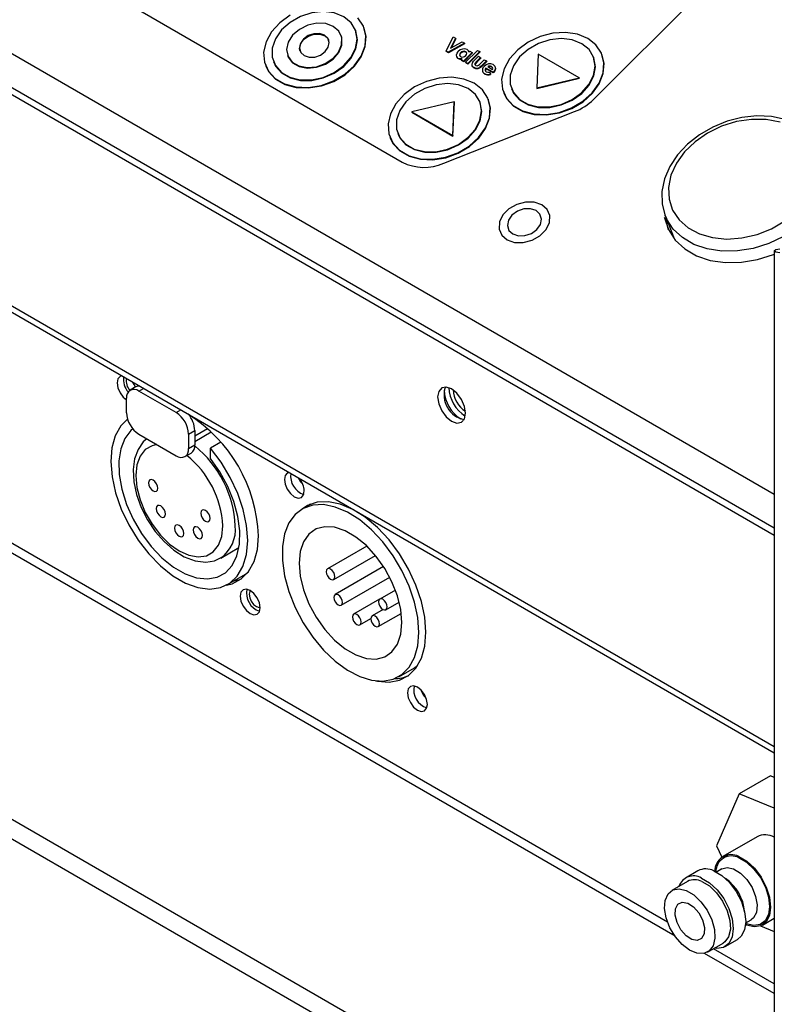
# Model space of a CAD drawing. Extents: x 35 to 2044, y 35 to 1435.
# Drawn here: x 1376 to 1461, y 611 to 723 of the extents above; entities that cross this region are included whole.
import ezdxf

# ---------------------------------------------------------------- set-up
doc = ezdxf.new("R2010")
doc.units = 0
doc.header["$LTSCALE"] = 7
doc.layers.get('0').update_dxf_attribs({"linetype": 'CONTINUOUS'})

msp = doc.modelspace()

# ---------------------------------------------------------------- linework, layer by layer
at = {"color": 8, "linetype": 'CONTINUOUS'}
for p, q in [((1461.433, 668.84), (1326.929, 746.488)), ((1461.433, 640.152), (1324.121, 719.42)), ((1449.301, 620.216), (1341.798, 682.275)), ((1450.145, 618.613), (1341.445, 681.364)), ((1389.175, 680.575), (1389.706, 680.882)), ((1393.417, 678.126), (1393.949, 678.433)), ((1461.433, 581.832), (1324.828, 660.693)), ((1461.433, 579.602), (1324.121, 658.87)), ((1461.433, 612.096), (1453.504, 616.674)), ((1461.433, 613.212), (1454.52, 617.202))]:
    msp.add_line(p, q, dxfattribs=at)
at = {"color": 7, "linetype": 'CONTINUOUS'}
for p, q in [((1461.433, 664.177), (1324.121, 743.445)), ((1461.433, 664.993), (1324.828, 743.853)), ((1440.881, 713.726), (1464.68, 737.467)), ((1388.821, 724.081), (1419.135, 706.581)), ((1414.8, 721.838), (1414.776, 721.901)), ((1412.185, 720.975), (1412.161, 721.038)), ((1413.842, 721.542), (1413.818, 721.604)), ((1424.109, 719.221), (1424.926, 720.843)), ((1425.197, 720.686), (1424.617, 719.535)), ((1424.926, 720.843), (1425.197, 720.686)), ((1425.197, 720.686), (1425.221, 720.623)), ((1426.195, 720.11), (1424.354, 719.08)), ((1426.219, 720.047), (1424.378, 719.017)), ((1424.617, 719.535), (1425.925, 720.266)), ((1425.221, 720.623), (1424.694, 719.578)), ((1425.925, 720.266), (1426.195, 720.11)), ((1426.195, 720.11), (1426.219, 720.047)), ((1324.535, 718.505), (1461.433, 639.475)), ((1406.096, 718.701), (1406.12, 718.638)), ((1424.354, 719.08), (1424.109, 719.221)), ((1424.109, 719.221), (1424.133, 719.159)), ((1424.378, 719.017), (1424.133, 719.159)), ((1424.354, 719.08), (1424.378, 719.017)), ((1425.318, 718.598), (1425.348, 718.52)), ((1425.762, 719.035), (1425.786, 718.972)), ((1427.061, 719.047), (1426.09, 718.078)), ((1427.086, 718.984), (1426.114, 718.015)), ((1426.326, 717.942), (1427.689, 719.301)), ((1426.329, 719.148), (1426.353, 719.085)), ((1427.943, 719.155), (1426.58, 717.795)), ((1427.967, 719.092), (1426.604, 717.732)), ((1426.7, 719.134), (1426.67, 719.212)), ((1426.69, 719.139), (1426.704, 719.089)), ((1426.698, 719.084), (1426.807, 719.193)), ((1426.807, 719.193), (1427.061, 719.047)), ((1427.061, 719.047), (1427.086, 718.984)), ((1427.385, 718.228), (1427.787, 718.628)), ((1428.04, 718.481), (1427.574, 718.016)), ((1428.065, 718.419), (1427.598, 717.954)), ((1427.689, 719.301), (1427.943, 719.155)), ((1427.787, 718.628), (1428.04, 718.481)), ((1427.943, 719.155), (1427.967, 719.092)), ((1428.04, 718.481), (1428.065, 718.419)), ((1434.594, 718.877), (1434.427, 715.04)), ((1439.256, 716.186), (1434.594, 718.877)), ((1440.908, 718.475), (1440.884, 718.537)), ((1441.865, 718.771), (1441.841, 718.834)), ((1403.578, 717.587), (1403.602, 717.524)), ((1404.487, 718.009), (1404.511, 717.946)), ((1425.499, 718.392), (1425.523, 718.329)), ((1425.836, 718.224), (1425.942, 718.33)), ((1426.09, 718.078), (1425.836, 718.224)), ((1425.836, 718.224), (1425.861, 718.161)), ((1426.114, 718.015), (1425.861, 718.161)), ((1426.09, 718.078), (1426.114, 718.015)), ((1426.58, 717.795), (1426.326, 717.942)), ((1426.326, 717.942), (1426.35, 717.879)), ((1426.604, 717.732), (1426.35, 717.879)), ((1426.58, 717.795), (1426.604, 717.732)), ((1427.056, 717.591), (1427.086, 717.512)), ((1427.26, 717.376), (1427.284, 717.313)), ((1427.574, 718.016), (1427.598, 717.954)), ((1427.914, 717.367), (1427.938, 717.305)), ((1427.983, 717.768), (1428.457, 718.241)), ((1428.711, 718.094), (1428.303, 717.687)), ((1428.303, 717.687), (1428.327, 717.624)), ((1428.735, 718.031), (1428.327, 717.624)), ((1428.457, 718.241), (1428.711, 718.094)), ((1428.711, 718.094), (1428.735, 718.031)), ((1428.843, 717.455), (1429.387, 717.141)), ((1429.052, 717.518), (1429.076, 717.455)), ((1429.29, 717.465), (1429.314, 717.402)), ((1428.256, 716.916), (1428.286, 716.837)), ((1428.48, 716.671), (1428.504, 716.609)), ((1429.452, 716.808), (1428.637, 717.278)), ((1428.637, 717.278), (1428.662, 717.215)), ((1429.477, 716.745), (1428.662, 717.215)), ((1429.031, 716.834), (1429.148, 716.617)), ((1429.148, 716.617), (1429.172, 716.554)), ((1429.498, 716.852), (1429.452, 716.808)), ((1429.452, 716.808), (1429.477, 716.745)), ((1429.522, 716.789), (1429.477, 716.745)), ((1429.498, 716.852), (1429.522, 716.789)), ((1434.427, 715.04), (1439.256, 716.186)), ((1439.256, 716.186), (1439.28, 716.123)), ((1434.451, 714.977), (1439.28, 716.123)), ((1430.643, 714.52), (1430.668, 714.457)), ((1431.552, 714.942), (1431.576, 714.879)), ((1434.427, 715.04), (1434.451, 714.977)), ((1425.038, 713.468), (1420.209, 712.322)), ((1424.87, 709.631), (1425.038, 713.468)), ((1424.895, 709.568), (1425.062, 713.406)), ((1425.038, 713.468), (1425.062, 713.406)), ((1427.984, 713.378), (1427.96, 713.44)), ((1428.942, 713.674), (1428.918, 713.737)), ((1420.209, 712.322), (1420.233, 712.259)), ((1420.209, 712.322), (1424.87, 709.631)), ((1420.233, 712.259), (1424.895, 709.568)), ((1423.838, 706.462), (1438.725, 712.334)), ((1418.629, 709.845), (1418.653, 709.782)), ((1424.87, 709.631), (1424.895, 709.568)), ((1417.72, 709.423), (1417.744, 709.36)), ((1449.019, 700.539), (1450.034, 697.906)), ((1449.137, 700.258), (1449.019, 700.539)), ((1461.433, 696.515), (1461.433, 529.81)), ((1388.882, 681.082), (1388.175, 680.674)), ((1393.417, 678.126), (1389.175, 680.575)), ((1387.76, 678.125), (1387.76, 679.758)), ((1394.831, 675.676), (1395.539, 676.085)), ((1395.539, 675.511), (1396.978, 676.342)), ((1395.539, 676.085), (1395.539, 674.451)), ((1395.539, 674.859), (1397.408, 675.939)), ((1389.175, 675.676), (1393.417, 673.227)), ((1394.831, 675.676), (1394.831, 674.043)), ((1398.498, 674.77), (1397.306, 674.082)), ((1394.831, 674.043), (1395.539, 674.451)), ((1397.306, 672.917), (1397.306, 674.082)), ((1394.417, 673.128), (1395.124, 673.536)), ((1408.708, 667.731), (1407.741, 667.173)), ((1408.493, 667.607), (1408.593, 667.682)), ((1398.478, 661.603), (1400.557, 662.803)), ((1415.101, 662.957), (1410.628, 660.375)), ((1411.328, 659.163), (1416.072, 661.901)), ((1417.002, 660.625), (1411.498, 657.448)), ((1399.27, 658.596), (1401.038, 659.617)), ((1412.198, 656.236), (1417.702, 659.413)), ((1416.555, 656.938), (1413.598, 655.231)), ((1418.342, 657.97), (1416.568, 656.946)), ((1416.955, 655.749), (1415.698, 655.023)), ((1417.268, 655.734), (1418.77, 656.601)), ((1414.298, 654.019), (1415.554, 654.744)), ((1416.398, 653.811), (1419.01, 655.319)), ((1418.741, 648.12), (1420.508, 649.14)), ((1460.994, 636.862), (1457.458, 634.821)), ((1461.433, 636.68), (1460.994, 636.862)), ((1457.458, 634.821), (1454.85, 628.901)), ((1461.433, 633.166), (1457.458, 634.821)), ((1454.85, 628.901), (1455.473, 627.618)), ((1459.474, 629.934), (1455.585, 627.689)), ((1452.756, 626.056), (1451.342, 625.24)), ((1455.46, 626.272), (1454.85, 625.919)), ((1451.567, 624.85), (1449.799, 623.83)), ((1458.184, 620.143), (1458.795, 620.495)), ((1460.084, 619.895), (1461.433, 620.673)), ((1459.882, 619.797), (1461.433, 619.151)), ((1453.849, 616.815), (1455.617, 617.835)), ((1455.842, 617.445), (1457.256, 618.262))]:
    msp.add_line(p, q, dxfattribs=at)
at = {"color": 7, "linetype": 'CONTINUOUS', "flags": 128}
for points in [[(1406.374, 723.302), (1405.193, 722.438), (1404.262, 721.405), (1403.64, 720.267), (1403.366, 719.096), (1403.458, 717.966), (1403.908, 716.948), (1404.69, 716.105), (1405.753, 715.491), (1407.032, 715.145), (1408.445, 715.087), (1409.904, 715.322), (1411.318, 715.835), (1412.597, 716.593), (1413.661, 717.549), (1414.444, 718.644), (1414.895, 719.807), (1414.987, 720.967), (1414.714, 722.049), (1414.093, 722.987)], [(1412.475, 723.121), (1411.398, 723.549), (1410.154, 723.699), (1408.836, 723.561), (1407.542, 723.144), (1406.367, 722.479), (1405.399, 721.617), (1404.709, 720.62), (1404.348, 719.563), (1404.344, 718.524), (1404.697, 717.58), (1405.38, 716.801), (1406.343, 716.245), (1407.514, 715.954), (1408.807, 715.948), (1410.125, 716.228), (1411.371, 716.774), (1412.453, 717.544), (1413.29, 718.483), (1413.82, 719.519), (1414.004, 720.577), (1413.828, 721.578), (1413.306, 722.448), (1412.475, 723.121)], [(1403.602, 717.524), (1403.932, 716.885), (1404.714, 716.042), (1405.777, 715.428), (1407.056, 715.082), (1408.469, 715.024), (1409.929, 715.259), (1411.342, 715.772), (1412.621, 716.53), (1413.686, 717.487), (1414.468, 718.581), (1414.919, 719.744), (1415.011, 720.904), (1414.8, 721.838)], [(1411.288, 722.024), (1410.425, 722.338), (1409.421, 722.384), (1408.386, 722.159), (1407.431, 721.684), (1406.66, 721.014), (1406.156, 720.219), (1405.975, 719.387), (1406.135, 718.606), (1406.62, 717.963), (1407.377, 717.526), (1408.323, 717.344), (1409.357, 717.434), (1410.365, 717.789), (1411.24, 718.37), (1411.886, 719.112), (1412.233, 719.937), (1412.244, 720.755), (1411.917, 721.476), (1411.288, 722.024)], [(1404.511, 717.946), (1404.721, 717.517), (1405.404, 716.739), (1406.367, 716.183), (1407.538, 715.891), (1408.831, 715.885), (1410.149, 716.165), (1411.396, 716.711), (1412.477, 717.482), (1413.314, 718.42), (1413.844, 719.457), (1414.028, 720.515), (1413.852, 721.515), (1413.842, 721.542)], [(1406.12, 718.638), (1406.16, 718.544), (1406.644, 717.9), (1407.401, 717.464), (1408.347, 717.281), (1409.381, 717.372), (1410.39, 717.727), (1411.264, 718.307), (1411.91, 719.05), (1412.258, 719.874), (1412.268, 720.692), (1412.185, 720.975)], [(1410.291, 721.03), (1409.729, 721.215), (1409.076, 721.195), (1408.43, 720.973), (1407.891, 720.584), (1407.54, 720.086), (1407.431, 719.554), (1407.581, 719.071), (1407.966, 718.71), (1408.528, 718.524), (1409.181, 718.544), (1409.827, 718.766), (1410.366, 719.155), (1410.717, 719.654), (1410.826, 720.185), (1410.676, 720.668), (1410.291, 721.03)], [(1407.508, 719.209), (1407.455, 719.492), (1407.564, 720.023), (1407.915, 720.521), (1408.454, 720.911), (1409.1, 721.132), (1409.753, 721.152), (1410.315, 720.967)], [(1410.315, 720.967), (1410.7, 720.605), (1410.773, 720.467)], [(1440.229, 720.654), (1439.049, 721.138), (1437.692, 721.342), (1436.244, 721.253), (1434.796, 720.876), (1433.439, 720.235), (1432.258, 719.371), (1431.328, 718.337), (1430.706, 717.2), (1430.432, 716.029), (1430.523, 714.899), (1430.973, 713.881), (1431.755, 713.038), (1432.819, 712.424), (1434.097, 712.077), (1435.51, 712.02), (1436.97, 712.255), (1438.383, 712.767), (1439.663, 713.526), (1440.727, 714.482), (1441.509, 715.577), (1441.961, 716.74), (1442.053, 717.899), (1441.78, 718.982), (1441.159, 719.92), (1440.229, 720.654)], [(1439.54, 720.054), (1438.463, 720.482), (1437.22, 720.632), (1435.902, 720.493), (1434.607, 720.077), (1433.432, 719.412), (1432.464, 718.55), (1431.774, 717.553), (1431.414, 716.496), (1431.41, 715.457), (1431.762, 714.513), (1432.445, 713.734), (1433.408, 713.178), (1434.579, 712.887), (1435.872, 712.881), (1437.19, 713.161), (1438.437, 713.707), (1439.518, 714.477), (1440.355, 715.416), (1440.886, 716.452), (1441.069, 717.51), (1440.894, 718.511), (1440.371, 719.38), (1439.54, 720.054)], [(1425.499, 718.392), (1425.331, 718.568), (1425.298, 718.804), (1425.364, 718.998), (1425.504, 719.178)], [(1425.523, 718.329), (1425.355, 718.505), (1425.352, 718.529)], [(1425.762, 719.035), (1425.666, 718.902), (1425.644, 718.76), (1425.682, 718.66), (1425.767, 718.586)], [(1426.343, 718.701), (1426.439, 718.835), (1426.459, 718.977), (1426.415, 719.075), (1426.329, 719.148)], [(1426.465, 718.954), (1426.44, 719.012), (1426.353, 719.085)], [(1426.497, 719.399), (1426.654, 719.245), (1426.698, 719.084)], [(1430.668, 714.457), (1430.998, 713.818), (1431.779, 712.975), (1432.843, 712.361), (1434.121, 712.015), (1435.535, 711.957), (1436.994, 712.192), (1438.408, 712.705), (1439.687, 713.463), (1440.751, 714.419), (1441.533, 715.514), (1441.985, 716.677), (1442.077, 717.837), (1441.865, 718.771)], [(1431.576, 714.879), (1431.786, 714.45), (1432.469, 713.671), (1433.432, 713.116), (1434.603, 712.824), (1435.896, 712.818), (1437.215, 713.098), (1438.461, 713.644), (1439.543, 714.414), (1440.38, 715.353), (1440.91, 716.389), (1441.094, 717.447), (1440.918, 718.448), (1440.908, 718.475)], [(1425.942, 718.33), (1425.676, 718.327), (1425.499, 718.392)], [(1425.879, 718.266), (1425.701, 718.265), (1425.523, 718.329)], [(1427.284, 717.313), (1427.146, 717.419), (1427.091, 717.524)], [(1427.098, 717.892), (1427.248, 718.085), (1427.385, 718.228)], [(1427.574, 718.016), (1427.399, 717.797), (1427.387, 717.737), (1427.399, 717.68), (1427.482, 717.596)], [(1427.598, 717.954), (1427.423, 717.734), (1427.411, 717.674)], [(1427.787, 717.6), (1427.902, 717.69), (1427.983, 717.768)], [(1428.303, 717.687), (1428.098, 717.497), (1427.914, 717.367)], [(1428.327, 717.624), (1428.123, 717.434), (1427.938, 717.305)], [(1429.052, 717.518), (1428.933, 717.492), (1428.843, 717.455)], [(1429.076, 717.455), (1428.957, 717.429), (1428.916, 717.412)], [(1429.29, 717.465), (1429.166, 717.511), (1429.052, 717.518)], [(1429.314, 717.402), (1429.19, 717.448), (1429.076, 717.455)], [(1429.387, 717.141), (1429.42, 717.246), (1429.402, 717.347), (1429.29, 717.465)], [(1429.428, 717.276), (1429.426, 717.284), (1429.314, 717.402)], [(1429.473, 717.681), (1429.668, 717.501), (1429.721, 717.253), (1429.65, 717.044), (1429.498, 716.852)], [(1429.641, 717.486), (1429.692, 717.438), (1429.745, 717.19), (1429.674, 716.981), (1429.522, 716.789)], [(1427.306, 715.557), (1426.125, 716.041), (1424.769, 716.245), (1423.321, 716.156), (1421.873, 715.779), (1420.516, 715.138), (1419.335, 714.274), (1418.404, 713.241), (1417.782, 712.103), (1417.509, 710.932), (1417.6, 709.802), (1418.05, 708.784), (1418.832, 707.941), (1419.895, 707.327), (1421.174, 706.981), (1422.587, 706.923), (1424.047, 707.158), (1425.46, 707.67), (1426.739, 708.429), (1427.803, 709.385), (1428.586, 710.48), (1429.037, 711.643), (1429.129, 712.803), (1428.856, 713.885), (1428.235, 714.823), (1427.306, 715.557)], [(1428.504, 716.609), (1428.313, 716.783), (1428.298, 716.849)], [(1428.662, 717.215), (1428.592, 717.089), (1428.586, 716.962), (1428.598, 716.938)], [(1428.687, 716.874), (1428.867, 716.821), (1429.031, 716.834)], [(1426.617, 714.957), (1425.54, 715.385), (1424.296, 715.535), (1422.978, 715.397), (1421.684, 714.98), (1420.509, 714.315), (1419.541, 713.453), (1418.851, 712.456), (1418.49, 711.399), (1418.486, 710.36), (1418.839, 709.416), (1419.522, 708.637), (1420.485, 708.081), (1421.656, 707.79), (1422.949, 707.784), (1424.267, 708.064), (1425.513, 708.61), (1426.595, 709.38), (1427.432, 710.319), (1427.962, 711.355), (1428.146, 712.413), (1427.97, 713.414), (1427.448, 714.284), (1426.617, 714.957)], [(1417.744, 709.36), (1418.074, 708.721), (1418.856, 707.878), (1419.919, 707.264), (1421.198, 706.918), (1422.611, 706.86), (1424.071, 707.095), (1425.484, 707.608), (1426.763, 708.366), (1427.828, 709.323), (1428.61, 710.417), (1429.061, 711.58), (1429.154, 712.74), (1428.942, 713.674)], [(1418.653, 709.782), (1418.863, 709.353), (1419.546, 708.574), (1420.509, 708.019), (1421.68, 707.727), (1422.973, 707.721), (1424.291, 708.001), (1425.538, 708.547), (1426.619, 709.318), (1427.456, 710.256), (1427.986, 711.293), (1428.17, 712.351), (1427.994, 713.351), (1427.984, 713.378)], [(1467.315, 707.272), (1467.023, 707.993), (1466.295, 709.138), (1465.311, 710.112), (1464.099, 710.891), (1462.692, 711.453), (1461.132, 711.777), (1459.469, 711.851), (1457.76, 711.671), (1456.062, 711.244), (1454.429, 710.584), (1452.914, 709.711), (1451.565, 708.65), (1450.427, 707.433), (1449.541, 706.096), (1448.941, 704.683), (1448.653, 703.243), (1448.685, 701.833), (1449.032, 700.508), (1449.173, 700.243)], [(1462.095, 711.143), (1460.525, 711.439), (1458.848, 711.458), (1457.13, 711.199), (1455.443, 710.673), (1453.855, 709.901), (1452.432, 708.915), (1451.232, 707.756), (1450.304, 706.47), (1449.686, 705.111), (1449.403, 703.733), (1449.467, 702.394), (1449.875, 701.149), (1450.611, 700.047), (1451.644, 699.135), (1452.933, 698.45), (1454.423, 698.019), (1456.055, 697.861), (1457.762, 697.982), (1459.473, 698.376), (1461.119, 699.029), (1462.632, 699.912)], [(1432.893, 697.453), (1433.895, 697.718), (1434.792, 698.23), (1435.475, 698.926), (1435.862, 699.722), (1435.906, 700.523), (1435.602, 701.232), (1434.986, 701.763), (1434.134, 702.052), (1433.147, 702.065), (1432.144, 701.8), (1431.248, 701.288), (1430.565, 700.592), (1430.178, 699.796), (1430.134, 698.995), (1430.438, 698.286), (1431.053, 697.755), (1431.906, 697.466), (1432.893, 697.453)], [(1431.691, 698.433), (1432.333, 698.222), (1433.08, 698.244), (1433.818, 698.497), (1434.434, 698.942), (1434.835, 699.512), (1434.96, 700.119), (1434.789, 700.671), (1434.349, 701.085), (1433.706, 701.296), (1432.96, 701.274), (1432.222, 701.02), (1431.606, 700.575), (1431.205, 700.006), (1431.08, 699.399), (1431.251, 698.846), (1431.691, 698.433)], [(1448.93, 700.348), (1448.947, 700.259), (1449.395, 698.925), (1450.173, 697.736), (1451.254, 696.736), (1452.598, 695.959), (1454.157, 695.436), (1455.875, 695.184), (1457.689, 695.212), (1459.533, 695.52), (1461.342, 696.097), (1461.433, 696.133)], [(1449.412, 698.888), (1449.309, 699.317), (1449.214, 700.033)], [(1462.077, 696.303), (1461.6, 696.372), (1461.433, 696.515), (1461.6, 696.658), (1462.077, 696.727)], [(1387.228, 682.313), (1387.031, 682.245), (1386.786, 681.963), (1386.7, 681.513), (1386.786, 680.963), (1387.031, 680.397), (1387.398, 679.902), (1387.76, 679.597)], [(1388.78, 681.024), (1388.631, 681.321), (1388.435, 681.616)], [(1388.882, 681.082), (1389.096, 681.162), (1389.2, 681.175)], [(1426.333, 678.07), (1426.212, 678.843), (1425.867, 679.638), (1425.351, 680.335), (1424.742, 680.826), (1424.133, 681.038), (1423.617, 680.937), (1423.272, 680.54), (1423.151, 679.907), (1423.272, 679.134), (1423.617, 678.339), (1424.133, 677.643), (1424.742, 677.152), (1425.351, 676.94), (1425.867, 677.04), (1426.212, 677.437), (1426.333, 678.07)], [(1387.883, 677.391), (1387.126, 676.627), (1386.498, 675.506), (1386.116, 674.135), (1385.993, 672.561), (1386.132, 670.837), (1386.53, 669.021), (1387.173, 667.175), (1388.039, 665.36), (1389.098, 663.64), (1390.316, 662.07), (1391.65, 660.706), (1393.056, 659.592), (1394.486, 658.766), (1395.892, 658.257), (1397.226, 658.081), (1398.443, 658.245), (1399.503, 658.742), (1400.369, 659.557), (1401.011, 660.661), (1401.409, 662.018), (1401.549, 663.581), (1401.426, 665.297), (1401.044, 667.109), (1400.416, 668.955), (1399.563, 670.773), (1398.515, 672.502), (1397.306, 674.082), (1397.306, 674.082)], [(1388.483, 676.284), (1388.269, 676.096), (1387.574, 675.19), (1387.11, 674.023), (1386.893, 672.636), (1386.93, 671.082), (1387.221, 669.419), (1387.755, 667.707), (1388.511, 666.011), (1389.463, 664.394), (1390.575, 662.914), (1391.804, 661.627), (1393.107, 660.582), (1394.434, 659.815), (1395.737, 659.357), (1396.967, 659.224), (1398.078, 659.42), (1399.03, 659.939), (1399.787, 660.761), (1400.321, 661.857), (1400.612, 663.184), (1400.649, 664.695), (1400.432, 666.332), (1399.967, 668.036), (1399.273, 669.743), (1398.375, 671.391), (1397.306, 672.917), (1397.306, 672.917)], [(1390.09, 675.147), (1389.665, 674.803), (1389.076, 673.941), (1388.695, 672.888), (1388.533, 671.653), (1388.605, 670.275), (1388.91, 668.823), (1389.432, 667.363), (1390.147, 665.949), (1391.027, 664.634), (1392.041, 663.467), (1393.156, 662.493), (1394.34, 661.753), (1395.563, 661.288), (1396.773, 661.142), (1397.768, 661.296), (1398.475, 661.638)], [(1390.801, 669.225), (1391.004, 669.154), (1391.176, 669.188), (1391.291, 669.32), (1391.331, 669.531), (1391.291, 669.789), (1391.176, 670.054), (1391.004, 670.286), (1390.801, 670.45), (1390.598, 670.52), (1390.426, 670.487), (1390.311, 670.354), (1390.271, 670.143), (1390.311, 669.886), (1390.426, 669.621), (1390.598, 669.389), (1390.801, 669.225)], [(1406.249, 671.332), (1406.053, 671.264), (1405.807, 670.982), (1405.721, 670.532), (1405.807, 669.982), (1406.053, 669.417), (1406.42, 668.922), (1406.853, 668.572), (1407.286, 668.422), (1407.653, 668.493), (1407.898, 668.775), (1407.984, 669.226), (1407.984, 669.226)], [(1392.046, 666.261), (1392.161, 666.393), (1392.201, 666.604), (1392.161, 666.862), (1392.046, 667.127), (1391.874, 667.359), (1391.671, 667.523), (1391.468, 667.593), (1391.296, 667.56), (1391.181, 667.427), (1391.14, 667.216), (1391.181, 666.959), (1391.296, 666.694), (1391.468, 666.461), (1391.671, 666.298), (1391.874, 666.227), (1392.046, 666.261)], [(1396.741, 667.021), (1396.538, 667.091), (1396.366, 667.058), (1396.251, 666.926), (1396.21, 666.714), (1396.251, 666.457), (1396.366, 666.192), (1396.538, 665.96), (1396.741, 665.796), (1396.944, 665.725), (1397.116, 665.759), (1397.231, 665.891), (1397.271, 666.102), (1397.231, 666.36), (1397.116, 666.625), (1396.944, 666.857), (1396.741, 667.021)], [(1421.019, 653.156), (1420.894, 654.832), (1420.523, 656.598), (1419.918, 658.398), (1419.098, 660.174), (1418.091, 661.869), (1416.927, 663.428), (1415.645, 664.801), (1414.285, 665.944), (1412.892, 666.821), (1411.51, 667.402), (1410.184, 667.67), (1408.956, 667.616), (1407.866, 667.241), (1406.948, 666.558), (1406.233, 665.589), (1405.743, 664.364), (1405.494, 662.924), (1405.494, 661.313), (1405.743, 659.585), (1406.233, 657.795), (1406.948, 656), (1407.866, 654.257), (1408.956, 652.624), (1410.184, 651.152), (1411.51, 649.889), (1412.892, 648.875), (1414.285, 648.143), (1415.645, 647.716), (1416.927, 647.609), (1418.091, 647.824), (1419.098, 648.355), (1419.918, 649.185), (1420.523, 650.286), (1420.894, 651.624), (1421.019, 653.156)], [(1421.808, 653.162), (1421.68, 654.876), (1421.3, 656.683), (1420.682, 658.524), (1419.843, 660.34), (1418.812, 662.073), (1417.622, 663.667), (1416.311, 665.072), (1414.92, 666.241), (1413.496, 667.137), (1412.082, 667.732), (1410.726, 668.006), (1409.47, 667.951), (1408.355, 667.568), (1407.786, 667.199)], [(1394.301, 664.387), (1394.261, 664.645), (1394.146, 664.91), (1393.974, 665.142), (1393.771, 665.306), (1393.568, 665.376), (1393.396, 665.343), (1393.281, 665.211), (1393.24, 664.999), (1393.281, 664.742), (1393.396, 664.477), (1393.568, 664.245), (1393.771, 664.081), (1393.974, 664.01), (1394.146, 664.044), (1394.261, 664.176), (1394.301, 664.387)], [(1396.246, 664.702), (1396.074, 664.934), (1395.871, 665.098), (1395.668, 665.168), (1395.496, 665.135), (1395.381, 665.003), (1395.34, 664.792), (1395.381, 664.534), (1395.496, 664.269), (1395.668, 664.037), (1395.871, 663.873), (1396.074, 663.803), (1396.246, 663.836), (1396.361, 663.968), (1396.401, 664.179), (1396.361, 664.437), (1396.246, 664.702)], [(1419.075, 654.279), (1418.947, 655.753), (1418.57, 657.31), (1417.96, 658.881), (1417.144, 660.399), (1416.158, 661.796), (1415.044, 663.012), (1413.851, 663.994), (1412.631, 664.698), (1411.438, 665.094), (1410.324, 665.164), (1409.338, 664.906), (1408.521, 664.33), (1407.912, 663.463), (1407.535, 662.341), (1407.407, 661.014), (1407.535, 659.54), (1407.912, 657.983), (1408.521, 656.411), (1409.338, 654.894), (1410.324, 653.496), (1411.438, 652.28), (1412.631, 651.299), (1413.851, 650.595), (1415.044, 650.199), (1416.158, 650.128), (1417.144, 650.387), (1417.96, 650.962), (1418.57, 651.83), (1418.947, 652.952), (1419.075, 654.279)], [(1399.144, 658.526), (1399.791, 658.69), (1400.822, 659.233), (1401.66, 660.081), (1402.279, 661.208), (1402.659, 662.576), (1402.786, 664.143)], [(1410.978, 659.197), (1411.168, 659.132), (1411.328, 659.163), (1411.436, 659.286), (1411.473, 659.483), (1411.436, 659.724), (1411.328, 659.971), (1411.168, 660.188), (1410.978, 660.341), (1410.789, 660.406), (1410.628, 660.375), (1410.521, 660.252), (1410.483, 660.055), (1410.521, 659.814), (1410.628, 659.567), (1410.789, 659.35), (1410.978, 659.197)], [(1400.798, 659.215), (1400.498, 659.098), (1399.859, 658.936)], [(1401.038, 659.617), (1401.287, 659.774), (1401.632, 660.043)], [(1402.963, 655.958), (1402.877, 656.507), (1402.631, 657.073), (1402.264, 657.568), (1401.831, 657.917), (1401.398, 658.068), (1401.031, 657.996), (1400.786, 657.714), (1400.7, 657.264), (1400.786, 656.714), (1401.031, 656.149), (1401.398, 655.654), (1401.831, 655.304), (1402.264, 655.154), (1402.631, 655.225), (1402.877, 655.507), (1402.963, 655.958)], [(1401.845, 657.909), (1401.787, 657.812), (1401.725, 657.488), (1401.787, 657.093), (1401.964, 656.687), (1402.227, 656.331), (1402.539, 656.08), (1402.85, 655.972), (1402.963, 655.973)], [(1412.198, 656.236), (1412.305, 656.359), (1412.343, 656.556), (1412.305, 656.797), (1412.198, 657.044), (1412.037, 657.261), (1411.848, 657.413), (1411.659, 657.479), (1411.498, 657.448), (1411.391, 657.325), (1411.353, 657.128), (1411.391, 656.887), (1411.498, 656.64), (1411.659, 656.423), (1411.848, 656.27), (1412.037, 656.204), (1412.198, 656.236)], [(1416.918, 656.912), (1416.728, 656.977), (1416.568, 656.946), (1416.461, 656.823), (1416.423, 656.626), (1416.461, 656.385), (1416.568, 656.138), (1416.728, 655.921), (1416.918, 655.768), (1417.107, 655.703), (1417.268, 655.734), (1417.375, 655.857), (1417.413, 656.054), (1417.375, 656.295), (1417.268, 656.542), (1417.107, 656.759), (1416.918, 656.912)], [(1414.443, 654.339), (1414.405, 654.58), (1414.298, 654.827), (1414.137, 655.044), (1413.948, 655.197), (1413.759, 655.262), (1413.598, 655.231), (1413.491, 655.108), (1413.453, 654.911), (1413.491, 654.67), (1413.598, 654.423), (1413.759, 654.206), (1413.948, 654.053), (1414.137, 653.988), (1414.298, 654.019), (1414.405, 654.142), (1414.443, 654.339)], [(1416.398, 654.619), (1416.237, 654.836), (1416.048, 654.989), (1415.859, 655.055), (1415.698, 655.023), (1415.591, 654.9), (1415.553, 654.703), (1415.591, 654.462), (1415.698, 654.215), (1415.859, 653.998), (1416.048, 653.846), (1416.237, 653.78), (1416.398, 653.811), (1416.505, 653.934), (1416.543, 654.131), (1416.505, 654.372), (1416.398, 654.619)], [(1416.122, 647.64), (1416.311, 647.599), (1417.622, 647.489), (1418.812, 647.709), (1419.843, 648.252), (1420.682, 649.101), (1421.3, 650.227), (1421.68, 651.596), (1421.808, 653.162)], [(1420.508, 649.14), (1420.757, 649.297), (1420.872, 649.38)], [(1421.984, 644.977), (1421.898, 645.527), (1421.653, 646.092), (1421.286, 646.587), (1420.853, 646.937), (1420.42, 647.087), (1420.053, 647.016), (1419.807, 646.733), (1419.721, 646.283), (1419.807, 645.733), (1420.053, 645.168), (1420.42, 644.673), (1420.853, 644.324), (1421.286, 644.173), (1421.653, 644.244), (1421.898, 644.527), (1421.984, 644.977)], [(1457.396, 627.684), (1458.302, 627.157), (1459.17, 626.357), (1459.929, 625.349), (1460.519, 624.215), (1460.892, 623.046), (1461.017, 621.938), (1460.884, 620.98), (1460.504, 620.25), (1459.907, 619.807), (1459.143, 619.687), (1458.273, 619.899), (1458.17, 619.944)], [(1457.412, 627.542), (1458.285, 627.033), (1459.121, 626.263), (1459.852, 625.292), (1460.421, 624.199), (1460.78, 623.074), (1460.9, 622.006), (1460.772, 621.084), (1460.406, 620.38), (1459.831, 619.953), (1459.095, 619.838), (1458.257, 620.042), (1458.181, 620.075)], [(1454.568, 626.052), (1455.473, 625.524), (1456.341, 624.724), (1457.101, 623.716), (1457.691, 622.582), (1458.063, 621.413), (1458.188, 620.305), (1458.055, 619.348), (1457.675, 618.618), (1457.256, 618.262)], [(1455.46, 626.272), (1456.062, 626.428), (1456.803, 626.268)], [(1456.803, 626.268), (1457.579, 625.796), (1458.306, 625.062), (1458.905, 624.147), (1459.312, 623.149), (1459.482, 622.176), (1459.397, 621.334), (1459.066, 620.714), (1458.795, 620.495)], [(1453.153, 625.235), (1454.059, 624.708), (1454.927, 623.907), (1455.687, 622.899), (1456.277, 621.765), (1456.649, 620.597), (1456.774, 619.489), (1456.641, 618.531), (1456.261, 617.801), (1455.665, 617.358), (1454.901, 617.238), (1454.636, 617.269)], [(1453.197, 624.846), (1454.051, 624.342), (1454.864, 623.571), (1455.564, 622.603), (1456.088, 621.523), (1456.391, 620.426), (1456.445, 619.411), (1456.246, 618.568), (1455.811, 617.971), (1455.617, 617.835)], [(1451.43, 623.825), (1452.283, 623.321), (1453.096, 622.551), (1453.796, 621.582), (1454.32, 620.502), (1454.623, 619.406), (1454.677, 618.391), (1454.478, 617.547), (1454.043, 616.95), (1453.411, 616.653), (1452.637, 616.682), (1451.792, 617.034), (1450.949, 617.678), (1450.184, 618.558), (1449.565, 619.594), (1449.147, 620.695), (1448.966, 621.762), (1449.04, 622.702), (1449.361, 623.43), (1449.9, 623.882), (1450.611, 624.018), (1451.43, 623.825)], [(1451.592, 622.381), (1452.248, 621.958), (1452.839, 621.287), (1453.275, 620.468), (1453.491, 619.628), (1453.453, 618.893), (1453.167, 618.375), (1452.676, 618.154), (1452.056, 618.263), (1451.401, 618.686), (1450.81, 619.357), (1450.373, 620.176), (1450.157, 621.017), (1450.196, 621.751), (1450.482, 622.269), (1450.972, 622.49), (1451.592, 622.381)]]:
    msp.add_lwpolyline(points, dxfattribs=at)
at = {"color": 8, "linetype": 'CONTINUOUS', "flags": 128}
for points in [[(1467.57, 705.87), (1467.484, 704.511), (1467.064, 703.069), (1466.32, 701.662), (1465.279, 700.341), (1463.98, 699.154), (1462.469, 698.144), (1460.801, 697.347), (1459.035, 696.792), (1457.237, 696.5), (1455.47, 696.479), (1453.799, 696.733), (1452.284, 697.25), (1450.98, 698.014), (1449.934, 698.995), (1449.183, 700.158), (1449.137, 700.258)], [(1391.222, 674.494), (1390.685, 674.373), (1389.901, 673.921), (1389.311, 673.177), (1388.945, 672.18), (1388.821, 670.98), (1388.945, 669.637), (1389.311, 668.217), (1389.901, 666.793), (1390.685, 665.436), (1391.623, 664.213), (1392.669, 663.186), (1393.771, 662.407), (1394.872, 661.914), (1395.918, 661.733), (1396.857, 661.872), (1397.641, 662.325), (1398.23, 663.068), (1398.596, 664.065), (1398.721, 665.265), (1398.721, 665.265)]]:
    msp.add_lwpolyline(points, dxfattribs=at)
at = {"color": 7, "linetype": 'CONTINUOUS'}
for centre, radius, start, end in [((1426.15, 718.618), 0.855, 66.07835, 139.07776), ((1425.937, 718.749), 0.27, 124.08788, 202.18677), ((1426.121, 718.709), 0.485, 64.65257, 137.81504), ((1425.979, 719.027), 0.489, 244.41632, 318.15402), ((1426.145, 718.647), 0.485, 64.65328, 137.81669), ((1427.395, 717.702), 0.353, 147.37436, 247.52039), ((1427.594, 717.949), 0.664, 239.77124, 298.78343), ((1427.618, 717.887), 0.664, 239.76881, 298.78586), ((1427.632, 717.862), 0.305, 240.61041, 300.67396), ((1428.715, 717.088), 0.479, 125.37929, 240.55172), ((1429.09, 716.892), 0.877, 64.08282, 138.01613), ((1428.871, 717.347), 0.781, 239.88387, 290.76687), ((1428.896, 717.284), 0.78, 239.87888, 290.77186), ((1428.805, 717.093), 0.249, 132.16131, 241.82293), ((1436.42, 718.27), 6.368, 291.22788, 314.47501), ((1421.613, 711.539), 5.542, 243.44547, 293.66316), ((1389.632, 681.928), 2.213, 173.12138, 220.91098), ((1389.289, 681.719), 1.55, 169.42572, 222.96834), ((1388.623, 679.898), 0.873, 50.79667, 189.2139), ((1426.708, 680.124), 2.833, 161.0719, 258.92259), ((1427.977, 680.856), 4.087, 182.46198, 237.53253), ((1428.489, 681.152), 4.069, 182.5297, 237.46496), ((1427.924, 680.826), 3.007, 182.15444, 237.8401), ((1390.831, 678.265), 3.074, 182.60546, 237.3946), ((1391.761, 675.537), 3.074, 2.60549, 57.39458), ((1385.627, 663.419), 17.175, 2.41648, 57.7687), ((1392.461, 675.94), 3.081, 2.68331, 40.74489), ((1393.969, 673.903), 0.873, 230.79647, 9.21409), ((1394.574, 674.336), 0.971, 304.49308, 6.81918), ((1408.587, 670.89), 2.155, 171.40164, 252.06678), ((1409.054, 671.395), 1.872, 201.08004, 229.03392), ((1405.511, 669.103), 2.476, 2.83264, 38.22355), ((1403.536, 657.595), 2.12, 167.37606, 252.61854), ((1418.165, 652.079), 4.185, 271.58405, 293.2882), ((1422.557, 646.614), 2.12, 167.37606, 252.61854), ((1423.057, 647.15), 1.877, 196.51547, 229.03554), ((1460.385, 628), 2.139, 60.66653, 115.224), ((1456.536, 626.029), 1.865, 62.53597, 180.68848), ((1456.583, 625.951), 1.794, 62.46428, 180.02258), ((1453.658, 624.33), 1.948, 62.14253, 117.56127), ((1452.263, 623.698), 1.777, 59.93289, 160.73209), ((1452.378, 623.31), 1.741, 61.93065, 117.77326), ((1452.926, 620.958), 5.159, 4.95175, 55.04283)]:
    msp.add_arc(centre, radius, start, end, dxfattribs=at)
at = {"color": 8, "linetype": 'CONTINUOUS'}
for centre, radius, start, end in [((1387.753, 664.69), 12.395, 2.6584, 51.11078), ((1387.827, 664.731), 10.906, 2.80804, 51.38369), ((1396.195, 664.84), 3.963, 305.39966, 6.15997)]:
    msp.add_arc(centre, radius, start, end, dxfattribs=at)

doc.saveas('drawing.dxf')
